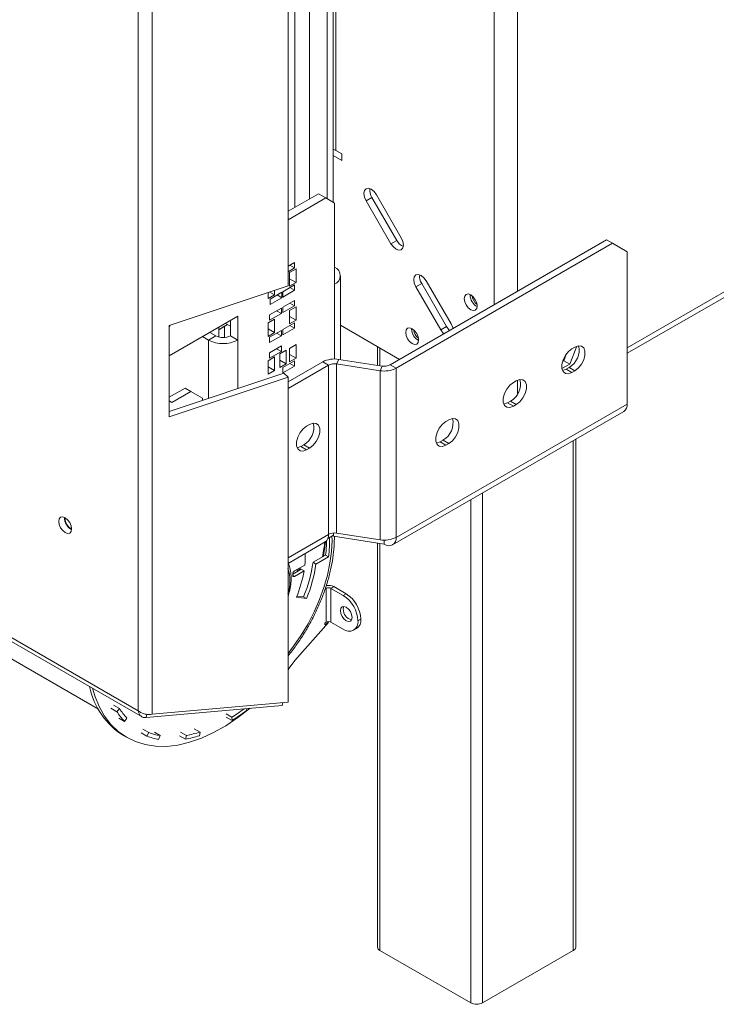
# Paper-space layout 'Sheet3' of a CAD drawing. Units: millimetres. Extents: x 118 to 5500, y 32 to 4111.
# Drawn here: x 2016 to 2185, y 101 to 338 of the extents above; entities that cross this region are included whole.
import ezdxf

# ---------------------------------------------------------------- set-up
doc = ezdxf.new("R2010")
doc.units = ezdxf.units.MM

psp = doc.layouts.new('Sheet3')

# ---------------------------------------------------------------- linework, layer by layer
at = {"color": 7, "linetype": 'Continuous', "lineweight": 15, "ltscale": 20}
for p, q in [((2045.04, 171.56), (2045.04, 750.31)), ((2048.42, 170.73), (2048.42, 750.62)), ((2086.4, 295.13), (2086.4, 694.5)), ((2082.87, 293.09), (2082.87, 692.46)), ((2081.2, 669.11), (2081.2, 274.09)), ((2090.64, 295.13), (2090.64, 352.94)), ((2092.06, 294.32), (2092.06, 353.76)), ((2163.02, 257.83), (2283.99, 327.66)), ((2092.74, 306.82), (2094.18, 305.99)), ((2094.18, 305.99), (2092.77, 306.8)), ((2093.12, 306.6), (2093.12, 306.6)), ((2092.06, 305.58), (2094.18, 304.35)), ((2094.18, 304.35), (2094.18, 305.99)), ((2081.2, 292.13), (2088.52, 296.36)), ((2081.2, 290.09), (2090.29, 295.34)), ((2090.29, 295.34), (2088.52, 296.36)), ((2092.41, 294.11), (2090.29, 295.34)), ((2100.04, 294.66), (2101.46, 295.48)), ((2107.46, 285.09), (2101.46, 295.48)), ((2108.54, 285.71), (2102.54, 296.1)), ((2092.41, 294.11), (2092.41, 274.52)), ((2100.04, 294.66), (2106.04, 284.27)), ((2105.85, 255.05), (2158.07, 285.2)), ((2106.04, 284.27), (2107.46, 285.09)), ((2107.27, 254.24), (2159.49, 284.38)), ((2159.49, 284.38), (2158.07, 285.2)), ((2163.02, 282.34), (2159.49, 284.38)), ((2163.02, 282.34), (2163.02, 245.59)), ((2082.77, 279.73), (2081.2, 278.83)), ((2081.2, 277.52), (2082.77, 278.43)), ((2083.13, 278.22), (2081.57, 277.32)), ((2081.64, 279.08), (2082.77, 278.43)), ((2082.77, 278.43), (2082.77, 279.73)), ((2083.13, 274.96), (2083.13, 278.22)), ((2081.57, 277.32), (2081.57, 274.06)), ((2081.57, 275.85), (2083.13, 274.96)), ((2093.88, 256.31), (2093.88, 276.56)), ((2081.2, 274.09), (2052.51, 264.53)), ((2082.77, 274.34), (2079.94, 272.71)), ((2081.57, 274.06), (2083.13, 274.96)), ((2081.64, 273.69), (2082.77, 273.04)), ((2082.77, 273.04), (2082.77, 274.34)), ((2112.04, 273.88), (2113.46, 274.69)), ((2112.04, 273.88), (2118.04, 263.48)), ((2119.46, 264.3), (2113.46, 274.69)), ((2120.54, 264.93), (2114.54, 275.32)), ((2076.41, 272.5), (2076.41, 271.08)), ((2076.41, 271.08), (2077.96, 271.98)), ((2076.83, 272.63), (2077.96, 271.98)), ((2079.69, 272.56), (2076.86, 270.93)), ((2076.86, 269.62), (2079.69, 271.26)), ((2077.96, 271.98), (2077.96, 273.01)), ((2078.55, 271.91), (2079.69, 271.26)), ((2079.69, 271.26), (2079.69, 272.56)), ((2079.94, 271.41), (2082.77, 273.04)), ((2079.94, 272.71), (2079.94, 271.41)), ((2125.15, 271.86), (2125.16, 272.01)), ((2079.59, 268.75), (2076.76, 267.12)), ((2076.86, 270.93), (2076.86, 269.62)), ((2079.59, 267.44), (2079.59, 268.75)), ((2082.77, 270.59), (2079.94, 268.96)), ((2079.94, 267.65), (2082.77, 269.28)), ((2079.94, 268.96), (2079.94, 267.65)), ((2083.13, 269.08), (2081.57, 268.18)), ((2081.64, 269.94), (2082.77, 269.28)), ((2082.77, 269.28), (2082.77, 270.59)), ((2083.13, 265.81), (2083.13, 269.08)), ((2069.08, 266.76), (2052.51, 257.2)), ((2069.08, 261.04), (2069.08, 266.76)), ((2076.76, 265.81), (2079.59, 267.44)), ((2076.76, 267.12), (2076.76, 265.81)), ((2078.46, 268.1), (2079.59, 267.44)), ((2081.57, 268.18), (2081.57, 264.91)), ((2081.57, 266.71), (2083.13, 265.81)), ((2052.73, 264.6), (2052.51, 264.04)), ((2052.51, 264.53), (2052.51, 242.48)), ((2064.48, 263.53), (2066.6, 264.75)), ((2065.9, 264.35), (2064.48, 263.53)), ((2064.48, 263.53), (2064.48, 264.11)), ((2064.48, 264.11), (2064.48, 261.78)), ((2065.9, 264.35), (2066.6, 264.75)), ((2065.9, 264.35), (2065.9, 261.66)), ((2066.1, 265.04), (2067.31, 264.35)), ((2067.31, 262.07), (2067.31, 265.74)), ((2077.96, 266.1), (2076.41, 265.2)), ((2076.41, 265.2), (2076.41, 261.93)), ((2077.96, 262.83), (2077.96, 266.1)), ((2082.77, 265.2), (2079.94, 263.57)), ((2079.94, 262.26), (2082.77, 263.89)), ((2081.57, 264.91), (2083.13, 265.81)), ((2081.64, 264.55), (2082.77, 263.89)), ((2082.77, 263.89), (2082.77, 265.2)), ((2108.13, 256.37), (2093.88, 264.6)), ((2111.01, 263.69), (2111.01, 263.85)), ((2118.04, 263.48), (2119.46, 264.3)), ((2062.01, 261.04), (2060.59, 261.86)), ((2063.77, 262.07), (2062.01, 261.04)), ((2063.77, 262.07), (2062.36, 262.88)), ((2067.31, 262.07), (2069.08, 261.04)), ((2076.41, 263.73), (2077.96, 262.83)), ((2076.41, 261.93), (2077.96, 262.83)), ((2079.59, 263.36), (2076.76, 261.73)), ((2076.76, 260.42), (2079.59, 262.06)), ((2076.76, 261.73), (2076.76, 260.42)), ((2078.46, 262.71), (2079.59, 262.06)), ((2079.59, 262.06), (2079.59, 263.36)), ((2079.94, 263.57), (2079.94, 262.26)), ((2079.59, 259.61), (2076.76, 257.97)), ((2079.59, 258.3), (2079.59, 259.61)), ((2083.13, 259.93), (2081.57, 259.03)), ((2083.13, 256.67), (2083.13, 259.93)), ((2102.79, 259.46), (2102.79, 254.93)), ((2149.17, 255.23), (2150.85, 259.55)), ((2149.71, 258.94), (2150.42, 259.34)), ((2077.96, 256.95), (2076.41, 256.05)), ((2076.76, 256.67), (2079.59, 258.3)), ((2076.76, 257.97), (2076.76, 256.67)), ((2077.96, 253.69), (2077.96, 256.95)), ((2078.46, 258.95), (2079.59, 258.3)), ((2080.78, 258.58), (2079.22, 257.68)), ((2079.22, 257.68), (2079.22, 254.41)), ((2080.78, 255.31), (2080.78, 258.58)), ((2081.57, 259.03), (2081.57, 255.77)), ((2081.57, 257.56), (2083.13, 256.67)), ((2147.76, 256.05), (2148.43, 257.79)), ((2076.41, 256.05), (2076.41, 252.79)), ((2076.41, 254.58), (2077.96, 253.69)), ((2079.22, 256.21), (2080.78, 255.31)), ((2079.22, 254.41), (2080.78, 255.31)), ((2082.77, 256.05), (2079.94, 254.42)), ((2079.94, 253.11), (2082.77, 254.75)), ((2079.94, 254.42), (2079.94, 253.11)), ((2089.58, 255.78), (2081.2, 250.94)), ((2091, 254.96), (2081.2, 249.3)), ((2081.57, 255.77), (2083.13, 256.67)), ((2081.64, 255.4), (2082.77, 254.75)), ((2082.77, 254.75), (2082.77, 256.05)), ((2089.58, 255.78), (2091, 254.96)), ((2091, 214.13), (2091, 254.96)), ((2092.93, 255.26), (2093.45, 256.37)), ((2092.93, 214.43), (2092.93, 255.26)), ((2092.93, 255.26), (2103.41, 253.64)), ((2093.45, 256.37), (2103.92, 254.75)), ((2103.92, 254.75), (2103.41, 253.64)), ((2105.85, 255.05), (2107.27, 254.24)), ((2147.28, 254.14), (2149.17, 255.23)), ((2147.42, 255.85), (2147.76, 256.05)), ((2147.76, 256.05), (2149.17, 255.23)), ((2148.3, 254.04), (2149, 254.44)), ((2149, 254.44), (2150.42, 253.63)), ((2052.51, 243.82), (2080.2, 253.05)), ((2052.51, 242.48), (2081.2, 252.05)), ((2076.41, 252.79), (2077.96, 253.69)), ((2081.2, 252.05), (2080.2, 253.05)), ((2081.2, 252.05), (2081.2, 173.66)), ((2103.41, 253.64), (2103.41, 212.81)), ((2107.27, 213.41), (2107.27, 254.24)), ((2148.3, 254.04), (2149.71, 253.22)), ((2150.42, 253.63), (2149.71, 253.22)), ((2135.57, 250.77), (2136.27, 251.18)), ((2056.35, 249.45), (2052.51, 247.24)), ((2053.17, 245.98), (2057.76, 248.64)), ((2057.76, 248.64), (2056.35, 249.45)), ((2060.59, 247), (2057.76, 248.64)), ((2053.17, 245.98), (2052.51, 246.36)), ((2060.59, 246.51), (2060.59, 247)), ((2163.02, 245.59), (2107.27, 213.41)), ((2134.15, 245.87), (2134.86, 246.28)), ((2134.15, 245.87), (2135.57, 245.06)), ((2134.86, 246.28), (2136.27, 245.46)), ((2136.27, 245.46), (2135.57, 245.06)), ((2106.44, 211.58), (2162.19, 243.76)), ((2086.4, 240.67), (2085.69, 240.26)), ((2119.3, 241.38), (2120.01, 241.79)), ((2084.28, 235.36), (2084.99, 235.77)), ((2084.28, 235.36), (2085.69, 234.55)), ((2084.99, 235.77), (2086.4, 234.96)), ((2117.89, 236.48), (2118.6, 236.89)), ((2117.89, 236.48), (2119.3, 235.67)), ((2118.6, 236.89), (2120.01, 236.08)), ((2120.01, 236.08), (2119.3, 235.67)), ((2150.63, 114.51), (2150.63, 237.09)), ((2085.69, 234.55), (2086.4, 234.96)), ((2027.36, 218.01), (2027.36, 218.17)), ((2090.84, 213.15), (2092.17, 213.92)), ((2092.17, 214.46), (2092.17, 213.67)), ((2103.41, 212.81), (2092.93, 214.43)), ((2081.2, 207.12), (2090.17, 212.3)), ((2092.17, 213.67), (2104.44, 211.78)), ((2102.79, 212.03), (2102.79, 114.51)), ((2104.44, 212.73), (2104.44, 211.78)), ((2090.28, 209.14), (2087.24, 207.38)), ((2087.24, 207.38), (2087.94, 206.97)), ((2087.94, 206.97), (2090.99, 208.73)), ((2090.28, 209.14), (2090.99, 208.73)), ((2084.36, 205.72), (2082.34, 204.56)), ((2082.34, 204.56), (2082.34, 204.23)), ((2082.52, 205.05), (2082.35, 204.56)), ((2085.26, 206.73), (2082.77, 205.29)), ((2082.77, 203.99), (2085.06, 205.31)), ((2083.25, 205.57), (2083.67, 205.32)), ((2084.36, 205.72), (2085.06, 205.31)), ((2090.08, 200.9), (2090.43, 201.1)), ((2090.43, 201.1), (2090.23, 201.22)), ((2090.43, 201.1), (2090.43, 192.94)), ((2091.56, 201.1), (2092.27, 201.51)), ((2091.56, 192.94), (2091.56, 201.1)), ((2091.56, 201.1), (2094.53, 199.39)), ((2092.27, 201.51), (2095.24, 199.8)), ((2094.53, 199.39), (2095.24, 199.8)), ((1996.53, 198.62), (2045.97, 170.08)), ((2083.25, 198.95), (2085.67, 198.65)), ((2084.96, 199.06), (2083.37, 199.25)), ((2084.96, 199.06), (2085.67, 198.65)), ((1996.53, 194.41), (2035.46, 171.94)), ((2082.87, 183.67), (2090.97, 192.84)), ((2090.43, 192.94), (2090.08, 192.73)), ((2090.08, 192.32), (2090.97, 192.84)), ((2090.08, 192.73), (2090.08, 192.32)), ((2090.97, 192.84), (2090.64, 193.02)), ((2094.53, 191.22), (2091.56, 192.94)), ((2098.78, 193.67), (2098.07, 193.26)), ((2097.03, 190.97), (2097.74, 191.38)), ((2081.2, 181.53), (2082.87, 183.67)), ((2081.29, 181.43), (2081.2, 181.56)), ((2048.42, 170.73), (2081.2, 173.66)), ((2079.78, 172.84), (2079.93, 173.55)), ((2038.48, 172.15), (2039.89, 171.33)), ((2039.1, 172.9), (2040.51, 172.09)), ((2039.89, 171.33), (2040.51, 172.09)), ((2047, 169.92), (2079.78, 172.84)), ((2071.18, 171.62), (2071.12, 172.07)), ((2041.76, 168.99), (2040.35, 169.8)), ((2041.76, 168.99), (2042.34, 169.79)), ((2047, 169.92), (2047.16, 170.69)), ((2066.26, 170.84), (2067.67, 170.02)), ((2066.28, 170.04), (2067.7, 169.22)), ((2067.7, 169.22), (2067.67, 170.02)), ((2046.19, 167.11), (2047.6, 166.3)), ((2055.27, 166.42), (2056.68, 165.61)), ((2059.97, 166.41), (2058.55, 167.22)), ((2059.81, 165.52), (2059.97, 166.41)), ((2041.66, 165.47), (2042.37, 165.06)), ((2045.74, 166.22), (2047.15, 165.41)), ((2047.15, 165.41), (2047.6, 166.3)), ((2050.36, 165.55), (2048.95, 166.37)), ((2049.98, 164.64), (2050.36, 165.55)), ((2055.03, 165.52), (2056.45, 164.7)), ((2056.45, 164.7), (2056.68, 165.61)), ((2103.37, 113.69), (2125.29, 101.04)), ((2128.12, 101.04), (2150.04, 113.69))]:
    psp.add_line(p, q, dxfattribs=at)
at = {"color": 8, "linetype": 'Continuous', "lineweight": 15, "ltscale": 20}
for p, q in [((2136.61, 739.46), (2136.61, 272.81)), ((2130.95, 736.19), (2130.95, 269.54)), ((2092.77, 306.8), (2092.77, 353.35)), ((2163.02, 259.18), (2283.99, 329.02)), ((2092.41, 256.45), (2092.41, 274.52)), ((2062.01, 246.98), (2062.01, 261.04)), ((2069.08, 249.34), (2069.08, 261.04)), ((2103.37, 259.12), (2103.37, 254.84)), ((2136.61, 251.35), (2136.61, 248.12)), ((2150.04, 236.75), (2150.04, 113.69)), ((2128.12, 224.09), (2128.12, 101.04)), ((2125.29, 222.46), (2125.29, 101.04)), ((2081.2, 208.48), (2091, 214.13)), ((2103.37, 211.94), (2103.37, 113.69)), ((2082.34, 204.23), (2082.77, 203.99)), ((1996.53, 199.57), (2045.04, 171.56))]:
    psp.add_line(p, q, dxfattribs=at)
at = {"color": 7, "linetype": 'Continuous', "lineweight": 15, "ltscale": 20, "flags": 128}
for points in [[(2102.54, 296.1), (2101.97, 296.88), (2101.29, 297.42), (2100.62, 297.66), (2100.04, 297.55), (2099.66, 297.11), (2099.52, 296.4), (2099.66, 295.54), (2100.04, 294.66)], [(2106.04, 284.27), (2106.62, 283.5), (2107.29, 282.95), (2107.97, 282.71), (2108.54, 282.83), (2108.93, 283.27), (2109.06, 283.97), (2108.93, 284.83), (2108.54, 285.71)], [(2114.54, 275.32), (2113.97, 276.09), (2113.29, 276.64), (2112.62, 276.87), (2112.04, 276.76), (2111.66, 276.32), (2111.52, 275.62), (2111.66, 274.76), (2112.04, 273.88)], [(2123.74, 271.04), (2123.85, 270.29), (2124.19, 269.51), (2124.7, 268.83), (2125.29, 268.35), (2125.89, 268.14), (2126.39, 268.24), (2126.73, 268.63), (2126.85, 269.25), (2126.73, 270), (2126.39, 270.78), (2125.89, 271.46), (2125.29, 271.94), (2124.7, 272.15), (2124.19, 272.05), (2123.85, 271.66), (2123.74, 271.04)], [(2109.59, 262.88), (2109.71, 262.12), (2110.05, 261.34), (2110.55, 260.66), (2111.15, 260.18), (2111.75, 259.97), (2112.25, 260.07), (2112.59, 260.46), (2112.71, 261.08), (2112.59, 261.84), (2112.25, 262.61), (2111.75, 263.29), (2111.15, 263.77), (2110.55, 263.98), (2110.05, 263.88), (2109.71, 263.49), (2109.59, 262.88)], [(2120.22, 263.34), (2120.03, 263.53), (2119.46, 264.3)], [(2120.99, 263.79), (2120.93, 264.04), (2120.54, 264.93)], [(2118.04, 263.48), (2118.62, 262.71), (2118.8, 262.53)], [(2150.42, 259.34), (2151.26, 259.66), (2152.01, 259.59), (2152.56, 259.15), (2152.85, 258.39), (2152.85, 257.4), (2152.56, 256.29), (2152.01, 255.22), (2151.26, 254.29), (2150.42, 253.63)], [(2149.71, 253.22), (2148.86, 252.9), (2148.12, 252.97), (2147.57, 253.41), (2147.27, 254.17), (2147.27, 255.17), (2147.57, 256.27), (2148.12, 257.35), (2148.86, 258.28), (2149.71, 258.94)], [(2147.4, 253.71), (2147.45, 253.72), (2148.3, 254.04)], [(2135.57, 245.06), (2134.72, 244.74), (2133.98, 244.81), (2133.42, 245.25), (2133.13, 246.01), (2133.13, 247), (2133.42, 248.11), (2133.98, 249.18), (2134.72, 250.11), (2135.57, 250.77)], [(2136.27, 251.18), (2137.12, 251.5), (2137.87, 251.43), (2138.42, 250.99), (2138.71, 250.23), (2138.71, 249.23), (2138.42, 248.13), (2137.87, 247.05), (2137.12, 246.13), (2136.27, 245.46)], [(2133.26, 245.55), (2133.31, 245.56), (2134.15, 245.87)], [(2085.69, 240.26), (2084.85, 239.6), (2084.1, 238.68), (2083.55, 237.6), (2083.26, 236.49), (2083.26, 235.5), (2083.55, 234.74), (2084.1, 234.3), (2084.85, 234.23), (2085.69, 234.55)], [(2086.4, 234.96), (2087.25, 235.62), (2087.99, 236.54), (2088.54, 237.62), (2088.84, 238.72), (2088.84, 239.72), (2088.54, 240.48), (2087.99, 240.92), (2087.25, 240.99), (2086.4, 240.67)], [(2119.3, 235.67), (2118.46, 235.35), (2117.71, 235.42), (2117.16, 235.86), (2116.87, 236.62), (2116.87, 237.61), (2117.16, 238.72), (2117.71, 239.8), (2118.46, 240.72), (2119.3, 241.38)], [(2120.01, 241.79), (2120.86, 242.11), (2121.6, 242.04), (2122.15, 241.6), (2122.45, 240.84), (2122.45, 239.84), (2122.15, 238.74), (2121.6, 237.66), (2120.86, 236.74), (2120.01, 236.08)], [(2083.39, 235.04), (2083.43, 235.05), (2084.28, 235.36)], [(2117, 236.16), (2117.04, 236.17), (2117.89, 236.48)], [(2028.98, 215.44), (2028.87, 214.82), (2028.53, 214.44), (2028.02, 214.34), (2027.43, 214.54), (2026.83, 215.03), (2026.33, 215.71), (2025.99, 216.48), (2025.87, 217.24), (2025.99, 217.86), (2026.33, 218.25), (2026.83, 218.34), (2027.43, 218.14), (2028.02, 217.66), (2028.53, 216.98), (2028.87, 216.2), (2028.98, 215.44)], [(2084, 205.51), (2083.97, 205.55), (2083.67, 205.81)], [(2083.95, 205.97), (2084.14, 205.79), (2084.25, 205.66)], [(2096.65, 194.08), (2096.55, 194.77), (2096.24, 195.47), (2095.78, 196.09), (2095.24, 196.53), (2094.7, 196.72), (2094.24, 196.63), (2093.93, 196.28), (2093.83, 195.71), (2093.93, 195.03), (2094.24, 194.32), (2094.7, 193.7), (2095.24, 193.26), (2095.78, 193.08), (2096.24, 193.16), (2096.55, 193.52), (2096.65, 194.08)], [(2094.53, 196.12), (2094.64, 196.68), (2094.66, 196.72)], [(2034.01, 176.99), (2034.56, 175.16), (2035.62, 172.59), (2036.92, 170.28), (2038.46, 168.27), (2040.23, 166.55), (2042.2, 165.16), (2044.37, 164.09), (2046.71, 163.37), (2049.21, 162.99), (2051.84, 162.96), (2054.58, 163.28), (2057.41, 163.94), (2060.3, 164.94), (2063.24, 166.28), (2066.19, 167.94), (2069.13, 169.9), (2072.03, 172.15)]]:
    psp.add_lwpolyline(points, dxfattribs=at)
at = {"color": 8, "linetype": 'Continuous', "lineweight": 15, "ltscale": 20, "flags": 128}
for points in [[(2081.2, 185.39), (2082.55, 187.15), (2084.37, 189.8), (2086.03, 192.57), (2087.51, 195.44), (2088.8, 198.37), (2089.87, 201.32), (2090.71, 204.26), (2091.33, 207.16), (2091.7, 209.97), (2091.82, 212.68), (2091.8, 213.7)], [(2089.76, 208.84), (2089.88, 209.52), (2090.24, 212.35)]]:
    psp.add_lwpolyline(points, dxfattribs=at)
at = {"color": 7, "linetype": 'Continuous', "lineweight": 15, "ltscale": 400}
for centre, radius, start, end in [((2091.53, 304.57), 2.55, 61.0535, 78.0571), ((2104.12, 297.2), 3.17, 173.2418, 212.9251), ((2110.28, 286.53), 3.17, 207.0744, 246.7543), ((2091.64, 276.56), 2.18, 290.7834, 69.2166), ((2116.12, 276.42), 3.17, 173.2418, 212.9251), ((2128.4, 271.95), 3.25, 181.5632, 241.3229), ((2128.91, 272.23), 3.35, 188.5956, 231.399), ((2065.54, 265.48), 3.84, 242.6097, 297.3903), ((2114.26, 263.78), 3.25, 181.5632, 241.3229), ((2114.77, 264.07), 3.35, 188.5957, 231.399), ((2065.54, 267.87), 7.69, 242.6097, 297.3903), ((2146.7, 258.58), 4.74, 299.0906, 13.2285), ((2092.4, 250.32), 6.14, 80.2289, 117.3572), ((2092.41, 252.23), 3.07, 80.2289, 117.3572), ((2104.44, 257.78), 3.07, 260.2289, 297.3572), ((2104.45, 259.69), 6.14, 260.2289, 297.3572), ((2132.56, 250.42), 4.74, 299.0906, 13.2285), ((2161.12, 245.35), 1.92, 304.0564, 7.2558), ((2082.68, 239.91), 4.74, 299.0906, 13.2284), ((2116.29, 241.03), 4.74, 299.0906, 13.2282), ((2030.43, 218.08), 3.14, 177.5895, 242.4051), ((2030.46, 218.1), 3.1, 181.5354, 241.5917), ((2089.09, 213.89), 1.92, 304.0564, 7.2558), ((2092.41, 211.41), 3.07, 80.2289, 117.3572), ((2060.02, 212.81), 30.48, 353.0831, 359.5526), ((2061.97, 212.31), 29.24, 352.9628, 2.0339), ((2104.45, 218.86), 6.14, 260.2289, 297.3572), ((2105.54, 213.13), 1.75, 230.7967, 9.214), ((2064.58, 208.96), 20.79, 353.8498, 1.5806), ((2052.09, 212.52), 35.52, 337.7206, 351.6791), ((2052.8, 212.12), 35.52, 337.7206, 351.6791), ((2083.26, 204.52), 0.922, 122.6055, 177.3945), ((2055.26, 210.38), 30.23, 337.788, 350.359), ((2082.6, 204.19), 0.262, 170.786, 309.2033), ((2090.99, 199.04), 2.78, 62.6984, 102.3343), ((2091, 200.01), 1.23, 62.6097, 117.3903), ((2091.1, 193.32), 7.68, 2.6055, 57.3945), ((2090.39, 192.91), 7.68, 2.6055, 57.3945), ((2097.12, 196), 2.59, 177.2915, 256.8761), ((2091, 191.85), 1.23, 62.6097, 117.3903), ((2095.91, 192.91), 2.18, 230.7967, 9.214), ((2096.4, 193.37), 2.4, 304.0564, 7.2558), ((2051.29, 181.12), 18.38, 191.6932, 238.3701), ((2053.74, 180.42), 16.56, 213.2826, 223.6722), ((2054.03, 180.96), 16.17, 213.2826, 223.6722), ((2043.88, 208.29), 45.06, 301.8632, 306.4034), ((2043.17, 208.67), 46.45, 301.872, 307.0935), ((2052.44, 190.16), 24.92, 279.8054, 287.5924), ((2052.57, 179.81), 15.38, 249.391, 260.3037), ((2052.89, 180.36), 15.03, 249.391, 260.3037), ((2052.1, 189.84), 25.51, 279.8054, 287.5924), ((2103.79, 114.61), 1.01, 185.6948, 245.6253), ((2149.63, 114.61), 1.01, 294.3747, 354.3052), ((2126.71, 103.77), 3.07, 242.6097, 297.3903)]:
    psp.add_arc(centre, radius, start, end, dxfattribs=at)
at = {"color": 8, "linetype": 'Continuous', "lineweight": 15, "ltscale": 400}
psp.add_arc((2071.6, 202.88), 10.07, 342.349, 17.651, dxfattribs=at)
at = {"color": 7, "linetype": 'Continuous', "lineweight": 15, "ltscale": 20}
for points, knots in [([(2081.2, 184.82), (2081.53, 185.22), (2082.52, 186.42), (2084.04, 188.57), (2085.74, 191.25), (2087.27, 194.03), (2088.62, 196.88), (2089.79, 199.78), (2090.76, 202.69), (2091.51, 205.59), (2092.05, 208.45), (2092.36, 211.16), (2092.38, 212.85), (2092.39, 213.64)], [0, 0, 0, 0, 0.048639, 0.144664, 0.240644, 0.336613, 0.432604, 0.528647, 0.624779, 0.721037, 0.817454, 0.914058, 1, 1, 1, 1]), ([(2090.05, 212.23), (2090, 211.72), (2089.89, 210.57), (2089.65, 209.37), (2089.52, 208.7)], [0, 0, 0, 0, 0.44634, 1, 1, 1, 1]), ([(2081.2, 199.13), (2081.36, 199.65), (2081.69, 200.76), (2081.94, 202.44), (2081.99, 204.12), (2081.76, 205.66), (2081.5, 206.7), (2081.23, 207.14), (2081.2, 207.18)], [0, 0, 0, 0, 0.1724221, 0.3721984, 0.57292, 0.7745596, 0.9760301, 1, 1, 1, 1]), ([(2045.04, 171.56), (2045.29, 171.38), (2045.78, 171.01), (2046.7, 170.71), (2047.62, 170.6), (2048.16, 170.69), (2048.42, 170.73)], [0, 0, 0, 0, 0.267115, 0.522491, 0.766604, 1, 1, 1, 1]), ([(2047, 169.92), (2046.75, 169.9), (2046.27, 169.87), (2045.66, 170.25), (2045.24, 170.83), (2045.1, 171.33), (2045.04, 171.56)], [0, 0, 0, 0, 0.275311, 0.528202, 0.785995, 1, 1, 1, 1])]:
    psp.add_open_spline(points, degree=3, knots=knots, dxfattribs=at)

doc.saveas('drawing.dxf')
